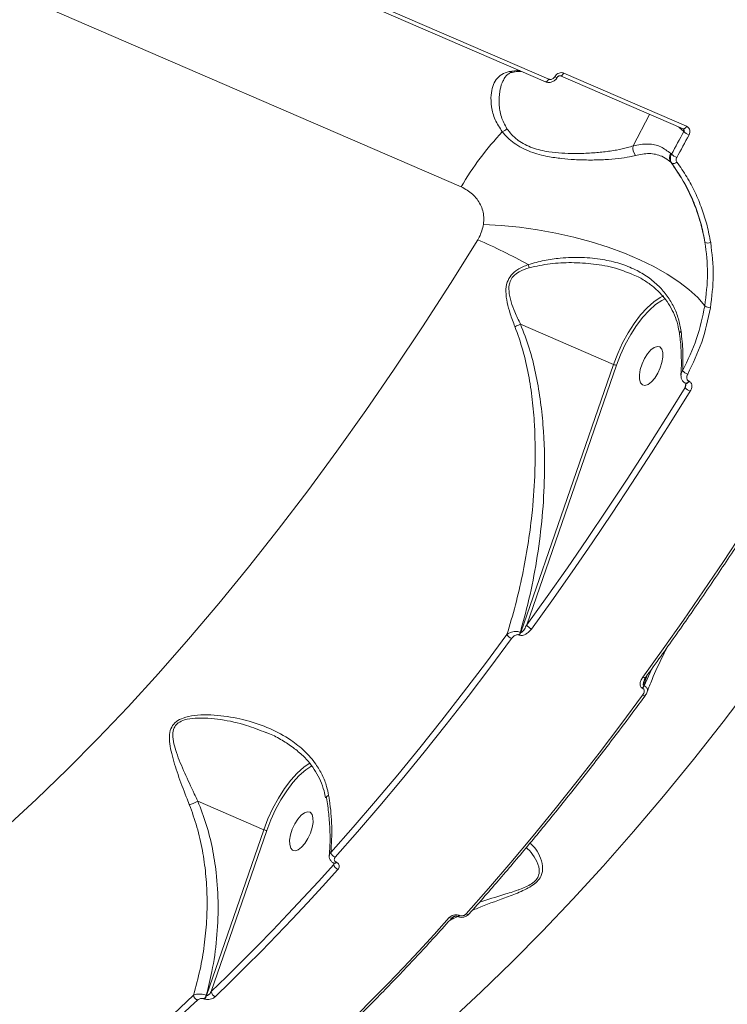
# Model space of a CAD drawing. Units: millimetres. Extents: x 3545 to 21326, y 3254 to 15280.
# Drawn here: x 17433 to 17585, y 6002 to 6213 of the extents above; entities that cross this region are included whole.
import ezdxf

# ---------------------------------------------------------------- set-up
doc = ezdxf.new("R2010")
doc.units = ezdxf.units.MM
doc.layers.add('DiKom', color=7, linetype='Continuous')

msp = doc.modelspace()

# ---------------------------------------------------------------- linework, layer by layer
at = {"layer": 'DiKom', "color": 7, "linetype": 'Continuous', "lineweight": 15}
for p, q in [((17239.22, 6302.55), (17528.08, 6177.45)), ((17477.68, 6229.73), (17546.18, 6200.06)), ((17546.9, 6200.63), (17478.4, 6230.3)), ((17576.54, 6190.48), (17550.13, 6201.91)), ((17549.41, 6201.34), (17575.82, 6189.9)), ((17565.07, 6186.27), (17568.56, 6193.04)), ((17574.89, 6190.3), (17575.93, 6189.34)), ((17573.3, 6184.47), (17573.1, 6184.66)), ((17573.2, 6182.7), (17573.38, 6182.52)), ((17540.84, 6147.91), (17560.85, 6139.24)), ((17560.85, 6139.24), (17540.91, 6081.56)), ((17542.19, 6083.23), (17561.49, 6139.06)), ((17576.25, 6134.27), (17573.34, 6129.57)), ((17576.38, 6135.17), (17576.25, 6134.27)), ((17576.36, 6135.18), (17576.43, 6135.15)), ((17576.42, 6135.15), (17576.43, 6135.15)), ((17576.43, 6135.15), (17576.45, 6135.14)), ((17577.09, 6135.62), (17577.01, 6135.65)), ((17540.52, 6081.04), (17540.62, 6081)), ((17540.91, 6081.56), (17540.81, 6081.6)), ((17567.32, 6070.12), (17568.1, 6072.39)), ((17568.98, 6073.61), (17567.42, 6070.08)), ((17567.42, 6070.08), (17567.32, 6070.12)), ((17567.03, 6069.56), (17567.13, 6069.51)), ((17486.11, 6060.01), (17486.32, 6059.93)), ((17471.47, 6045.25), (17485.63, 6039.12)), ((17485.63, 6039.12), (17473.35, 6003.45)), ((17474.35, 6004.29), (17486.28, 6038.94)), ((17500.73, 6031.92), (17500.68, 6031.62)), ((17501.25, 6032.11), (17501.22, 6032.12)), ((17500.74, 6031.89), (17500.77, 6031.88)), ((17500.77, 6031.88), (17500.79, 6031.88)), ((17525.61, 6019.59), (17526.32, 6019.97)), ((17526.32, 6019.97), (17527.2, 6020.34)), ((17527.18, 6020.45), (17527.21, 6020.43)), ((17527.69, 6020.66), (17527.66, 6020.67)), ((17472.82, 6002.74), (17472.9, 6002.7)), ((17473.35, 6003.45), (17473.27, 6003.49))]:
    msp.add_line(p, q, dxfattribs=at)
at = {"layer": 'DiKom', "color": 7, "linetype": 'Continuous', "lineweight": 15, "flags": 128}
for points in [[(17549.41, 6201.34), (17549.43, 6201.33), (17549.52, 6201.32), (17549.61, 6201.35), (17549.72, 6201.41), (17549.83, 6201.5), (17549.93, 6201.61), (17550.04, 6201.75), (17550.13, 6201.91)], [(17546.18, 6200.06), (17546.2, 6200.05), (17546.29, 6200.04), (17546.38, 6200.07), (17546.49, 6200.13), (17546.59, 6200.22), (17546.7, 6200.33), (17546.8, 6200.47), (17546.9, 6200.63)], [(17575.93, 6189.34), (17575.61, 6188.73), (17575.28, 6188.12), (17574.95, 6187.51), (17574.62, 6186.9), (17574.29, 6186.29), (17573.96, 6185.69), (17573.63, 6185.08), (17573.3, 6184.47)], [(17575.82, 6189.9), (17575.84, 6189.89), (17575.93, 6189.89), (17576.02, 6189.91), (17576.13, 6189.97), (17576.24, 6190.06), (17576.34, 6190.18), (17576.45, 6190.32), (17576.54, 6190.48)], [(17574.44, 6183.76), (17574.77, 6184.37), (17575.1, 6184.97), (17575.43, 6185.58), (17575.76, 6186.19), (17576.09, 6186.8), (17576.42, 6187.41), (17576.75, 6188.02), (17577.08, 6188.63)], [(17580.47, 6151.84), (17578.95, 6153.6), (17577.07, 6155.34), (17574.86, 6157.04), (17572.35, 6158.69), (17569.54, 6160.28), (17566.48, 6161.77), (17563.19, 6163.17), (17559.7, 6164.45), (17556.06, 6165.61), (17552.29, 6166.63), (17548.43, 6167.5), (17544.52, 6168.22), (17540.6, 6168.77), (17536.7, 6169.16), (17532.88, 6169.37)], [(17531.66, 6166.07), (17525.76, 6156.62), (17519.77, 6147.33), (17513.71, 6138.22), (17507.57, 6129.3), (17501.36, 6120.58), (17495.09, 6112.05), (17488.76, 6103.74), (17482.37, 6095.64), (17475.95, 6087.77), (17469.48, 6080.13), (17462.98, 6072.73), (17456.45, 6065.58), (17449.9, 6058.68), (17443.33, 6052.04), (17436.75, 6045.67), (17430.17, 6039.57)], [(17571.63, 6154.01), (17570.89, 6153.64), (17569.49, 6152.69), (17568.06, 6151.43), (17566.65, 6149.87), (17565.28, 6148.07), (17563.99, 6146.06), (17562.8, 6143.88), (17561.74, 6141.59), (17560.85, 6139.24)], [(17561.49, 6139.06), (17562.36, 6141.33), (17563.38, 6143.55), (17564.54, 6145.66), (17565.79, 6147.62), (17567.12, 6149.37), (17568.49, 6150.87), (17569.87, 6152.1), (17571.23, 6153.02), (17571.99, 6153.4)], [(17571.26, 6139.68), (17571.45, 6140.81), (17571.44, 6141.79), (17571.22, 6142.54), (17570.82, 6142.99), (17570.27, 6143.11), (17569.6, 6142.89), (17568.89, 6142.35), (17568.17, 6141.53), (17567.52, 6140.5), (17566.98, 6139.34), (17566.6, 6138.14), (17566.41, 6137.01), (17566.42, 6136.03), (17566.64, 6135.29), (17567.04, 6134.83), (17567.6, 6134.71), (17568.26, 6134.93), (17568.98, 6135.47), (17569.69, 6136.29), (17570.34, 6137.32), (17570.88, 6138.48), (17571.26, 6139.68)], [(17576.36, 6135.18), (17576.41, 6135.16), (17576.55, 6135.18), (17576.7, 6135.28), (17576.86, 6135.44), (17577.01, 6135.65)], [(17576.45, 6135.14), (17576.48, 6135.13), (17576.62, 6135.15), (17576.77, 6135.25), (17576.93, 6135.4), (17577.09, 6135.62)], [(17543.2, 6082.3), (17547.58, 6088.4), (17551.93, 6094.59), (17556.25, 6100.86), (17560.54, 6107.22), (17564.79, 6113.66), (17569.01, 6120.19), (17573.19, 6126.78), (17577.33, 6133.46)], [(17573.34, 6129.57), (17572.12, 6127.61), (17567.95, 6121.02), (17563.74, 6114.52), (17559.5, 6108.09), (17555.22, 6101.75), (17555.07, 6101.53)], [(17525.83, 5998.14), (17532.41, 6004.24), (17538.98, 6010.61), (17545.55, 6017.25), (17552.1, 6024.15), (17558.63, 6031.3), (17565.13, 6038.7), (17571.6, 6046.34), (17578.03, 6054.21), (17584.41, 6062.31), (17590.74, 6070.63), (17597.01, 6079.15), (17603.22, 6087.88), (17609.36, 6096.8), (17615.43, 6105.91), (17621.41, 6115.19), (17627.31, 6124.65)], [(17601.26, 6123.09), (17597.12, 6116.42), (17592.95, 6109.82), (17588.73, 6103.3), (17584.48, 6096.86), (17580.19, 6090.5), (17575.87, 6084.22), (17571.51, 6078.03), (17567.13, 6071.93)], [(17555.07, 6101.53), (17550.91, 6095.49), (17546.57, 6089.31), (17542.19, 6083.23)], [(17537.92, 6081.13), (17533.28, 6074.87), (17528.61, 6068.72), (17523.91, 6062.68), (17519.19, 6056.75), (17514.44, 6050.93), (17509.68, 6045.23), (17504.89, 6039.64), (17500.09, 6034.18)], [(17500.99, 6033.18), (17505.8, 6038.66), (17510.6, 6044.26), (17515.37, 6049.97), (17520.13, 6055.8), (17524.86, 6061.75), (17529.57, 6067.8), (17534.25, 6073.97), (17538.91, 6080.23)], [(17567.76, 6071.92), (17567.74, 6071.89), (17567.66, 6071.85), (17567.56, 6071.83), (17567.43, 6071.84), (17567.29, 6071.87), (17567.13, 6071.93)], [(17567.07, 6068.04), (17562.41, 6061.77), (17557.73, 6055.61), (17553.02, 6049.55), (17548.29, 6043.61), (17543.53, 6037.78), (17538.76, 6032.06), (17533.96, 6026.46), (17529.15, 6020.98)], [(17567.7, 6068.02), (17567.66, 6067.99), (17567.58, 6067.95), (17567.48, 6067.94), (17567.36, 6067.95), (17567.22, 6067.98), (17567.07, 6068.04)], [(17495.6, 6053.47), (17494.27, 6052.57), (17492.85, 6051.31), (17491.43, 6049.75), (17490.06, 6047.95), (17488.77, 6045.93), (17487.58, 6043.76), (17486.53, 6041.47), (17485.63, 6039.12)], [(17486.28, 6038.94), (17487.14, 6041.21), (17488.17, 6043.43), (17489.32, 6045.54), (17490.57, 6047.5), (17491.9, 6049.25), (17493.27, 6050.75), (17494.65, 6051.98), (17495.98, 6052.88)], [(17496.05, 6039.56), (17496.24, 6040.69), (17496.22, 6041.67), (17496.01, 6042.41), (17495.61, 6042.87), (17495.05, 6042.99), (17494.39, 6042.77), (17493.67, 6042.23), (17492.96, 6041.41), (17492.3, 6040.38), (17491.77, 6039.22), (17491.39, 6038.02), (17491.19, 6036.89), (17491.21, 6035.91), (17491.42, 6035.17), (17491.83, 6034.71), (17492.38, 6034.59), (17493.04, 6034.81), (17493.76, 6035.35), (17494.48, 6036.17), (17495.13, 6037.2), (17495.67, 6038.36), (17496.05, 6039.56)], [(17500.68, 6031.62), (17497.41, 6027.99), (17494.13, 6024.43), (17490.84, 6020.92), (17487.55, 6017.48), (17484.25, 6014.09), (17480.95, 6010.76), (17477.65, 6007.49), (17474.35, 6004.29)], [(17475.19, 6003.17), (17478.5, 6006.38), (17481.81, 6009.66), (17485.12, 6012.99), (17488.42, 6016.39), (17491.72, 6019.85), (17495.01, 6023.36), (17498.3, 6026.93), (17501.59, 6030.56)], [(17525.52, 6020.2), (17522.24, 6016.57), (17518.95, 6013), (17515.65, 6009.48), (17512.35, 6006.02), (17509.05, 6002.63), (17505.74, 5999.29), (17502.43, 5996.02), (17499.12, 5992.81)]]:
    msp.add_lwpolyline(points, dxfattribs=at)
at = {"layer": 'DiKom', "color": 7, "linetype": 'Continuous', "lineweight": 15}
for centre, radius, start, end in [((17540.38, 6192.3), 10.15, 88.2618, 101.274), ((17539.02, 6203.66), 1.54, 246.1041, 280.262), ((17548.63, 6201.77), 0.77, 235.0228, 279.0024), ((17585.66, 6143.67), 66.76, 136.8842, 149.6001), ((17535.83, 6192.03), 2.95, 291.8387, 315.1627), ((17578.63, 6192.44), 4.11, 229.0365, 247.8404), ((17567.3, 6185.71), 2.3, 165.9557, 220.9289), ((17574.73, 6183.75), 1.86, 150.894, 214.635), ((17575.89, 6187.33), 3.85, 227.8436, 247.9087), ((17573.73, 6183.47), 1.01, 249.9177, 317.4714), ((17482.13, 6052.54), 123.86, 60.8473, 66.4318), ((17581.23, 6166.75), 1.4, 239.0449, 290.9179), ((17553.26, 6164.66), 11.49, 200.0937, 203.6352), ((17581.62, 6153.25), 1.82, 230.7949, 271.8218), ((17561.77, 6141.25), 2.21, 245.4025, 262.8721), ((17577.57, 6139.52), 2.52, 221.8642, 251.9298), ((17578.29, 6135.88), 2.61, 218.2804, 248.3177), ((17543.89, 6084.05), 1.89, 205.9516, 248.3608), ((17539.64, 6082.02), 1.94, 207.6648, 247.7699), ((17538.76, 6082.3), 2.17, 324.344, 341.1194), ((17538.86, 6082.26), 2.17, 324.344, 341.1194), ((17565.27, 6070.82), 2.17, 324.344, 341.1194), ((17565.37, 6070.78), 2.17, 324.344, 341.1194), ((17486.55, 6041.13), 2.21, 245.4023, 262.8722), ((17501.6, 6034.63), 1.58, 196.8421, 247.2075), ((17500.82, 6032.36), 0.471, 261.4816, 329.3526), ((17500.84, 6032.36), 0.482, 263.9156, 328.8605), ((17502.16, 6031.97), 1.52, 193.5652, 247.689), ((17525.83, 6020.68), 0.571, 236.5913, 308.1486), ((17527.26, 6020.91), 0.467, 260.5022, 329.5491), ((17527.28, 6020.9), 0.471, 261.4021, 329.3686), ((17529.47, 6021.47), 0.576, 236.9416, 307.6358), ((17219.83, 6263.68), 361.3, 303.8594, 313.9373), ((17220.11, 6263.19), 362.09, 303.8594, 313.9373), ((17471.92, 6003.74), 1.42, 189.5472, 246.5292), ((17471.42, 6004.09), 1.95, 315.9602, 341.9857), ((17471.5, 6004.05), 1.95, 315.9602, 341.9857), ((17475.74, 6004.46), 1.4, 186.8622, 246.9969)]:
    msp.add_arc(centre, radius, start, end, dxfattribs=at)
for points, knots in [([(17538.4, 6202.25), (17537.83, 6202.08), (17536.7, 6201.73), (17535.56, 6200.59), (17534.81, 6199.08), (17534.43, 6197.11), (17534.53, 6194.68), (17535.19, 6191.92), (17536.36, 6190.15), (17536.93, 6189.3)], [0, 0, 0, 0, 0.131659, 0.263489, 0.39514, 0.526876, 0.688298, 0.849536, 1, 1, 1, 1]), ([(17537.24, 6200.6), (17537.39, 6200.84), (17537.7, 6201.35), (17538.28, 6201.78), (17538.81, 6202.05), (17539.23, 6202.11), (17539.33, 6202.13)], [0, 0, 0, 0, 0.3032434, 0.6318602, 0.9112309, 1, 1, 1, 1]), ([(17539.31, 6202.14), (17539.57, 6202.19), (17540.19, 6202.3), (17540.74, 6202.29), (17541.05, 6202.28)], [0, 0, 0, 0, 0.431733, 1, 1, 1, 1]), ([(17550.13, 6201.91), (17550.04, 6201.95), (17549.8, 6202.03), (17549.37, 6202.02), (17548.89, 6201.87), (17548.47, 6201.57), (17548.29, 6201.28), (17548.19, 6201.14)], [0, 0, 0, 0, 0.14062, 0.355099, 0.569868, 0.784883, 1, 1, 1, 1]), ([(17537.92, 6189.95), (17537.47, 6190.8), (17536.52, 6192.57), (17536.16, 6195.36), (17536.3, 6197.81), (17536.7, 6199.56), (17537.13, 6200.3), (17537.26, 6200.52)], [0, 0, 0, 0, 0.222072, 0.463479, 0.711522, 0.911638, 1, 1, 1, 1]), ([(17546.19, 6200.08), (17546.37, 6200.01), (17546.76, 6199.86), (17547.44, 6199.93), (17548.1, 6200.24), (17548.56, 6200.64), (17548.7, 6200.95), (17548.73, 6201.02)], [0, 0, 0, 0, 0.190866, 0.422014, 0.663647, 0.915535, 1, 1, 1, 1]), ([(17548.19, 6201.14), (17548.13, 6201.05), (17548.01, 6200.86), (17547.72, 6200.66), (17547.41, 6200.56), (17547.12, 6200.55), (17546.96, 6200.61), (17546.9, 6200.63)], [0, 0, 0, 0, 0.2151387, 0.4301737, 0.6449794, 0.8594762, 1, 1, 1, 1]), ([(17548.76, 6201.01), (17548.76, 6201.02), (17548.78, 6201.07), (17548.86, 6201.16), (17548.98, 6201.27), (17549.12, 6201.34), (17549.26, 6201.37), (17549.36, 6201.36), (17549.4, 6201.34), (17549.41, 6201.34)], [0, 0, 0, 0, 0.027853, 0.183573, 0.344789, 0.506087, 0.675769, 0.862128, 1, 1, 1, 1]), ([(17536.93, 6189.3), (17537.29, 6188.87), (17538.01, 6188.03), (17539.42, 6186.84), (17541.09, 6185.81), (17543.49, 6184.74), (17546.42, 6183.97), (17549.63, 6183.51), (17552.72, 6183.27), (17555.92, 6183.19), (17559.1, 6183.28), (17561.94, 6183.52), (17564.09, 6183.83), (17565.16, 6184.1), (17565.56, 6184.21)], [0, 0, 0, 0, 0.061059, 0.122046, 0.183623, 0.245191, 0.354856, 0.436924, 0.519099, 0.622818, 0.726597, 0.831089, 0.935577, 1, 1, 1, 1]), ([(17565.07, 6186.27), (17564.67, 6186.14), (17563.62, 6185.8), (17561.53, 6185.35), (17558.8, 6184.95), (17555.72, 6184.68), (17552.67, 6184.58), (17549.7, 6184.67), (17546.66, 6184.97), (17543.94, 6185.59), (17541.78, 6186.51), (17540.74, 6187.15), (17539.77, 6187.88), (17538.86, 6188.7), (17538.24, 6189.53), (17537.92, 6189.95)], [0, 0, 0, 0, 0.06539, 0.170368, 0.277943, 0.381811, 0.488412, 0.569564, 0.652795, 0.760419, 0.815163, 0.871885, 0.880045, 0.9392, 1, 1, 1, 1]), ([(17575.82, 6189.9), (17575.83, 6189.9), (17575.85, 6189.89), (17575.86, 6189.88), (17575.87, 6189.86)], [0, 0, 0, 0, 0.126506, 1, 1, 1, 1]), ([(17575.88, 6189.87), (17575.88, 6189.86), (17575.93, 6189.83), (17575.98, 6189.73), (17576.01, 6189.59), (17575.99, 6189.45), (17575.95, 6189.37), (17575.93, 6189.34)], [0, 0, 0, 0, 0.0326906, 0.2962862, 0.5603974, 0.8251283, 1, 1, 1, 1]), ([(17577.08, 6188.63), (17577.12, 6188.73), (17577.24, 6188.98), (17577.29, 6189.41), (17577.19, 6189.87), (17576.94, 6190.25), (17576.67, 6190.4), (17576.54, 6190.48)], [0, 0, 0, 0, 0.141847, 0.356728, 0.571333, 0.785719, 1, 1, 1, 1]), ([(17573.1, 6184.66), (17572.42, 6185.17), (17570.99, 6186.26), (17568.29, 6186.87), (17566.15, 6186.47), (17565.07, 6186.27)], [0, 0, 0, 0, 0.306973, 0.648469, 1, 1, 1, 1]), ([(17565.56, 6184.21), (17566.57, 6184.4), (17568.6, 6184.81), (17570.94, 6184.24), (17572.41, 6183.39), (17573.03, 6182.84), (17573.2, 6182.7)], [0, 0, 0, 0, 0.341497, 0.692996, 0.918012, 1, 1, 1, 1]), ([(17573.3, 6184.47), (17573.28, 6184.42), (17573.15, 6184.17), (17573.03, 6183.69), (17573.08, 6183.05), (17573.28, 6182.7), (17573.38, 6182.52)], [0, 0, 0, 0, 0.081893, 0.388046, 0.693965, 1, 1, 1, 1]), ([(17580.51, 6165.54), (17580.16, 6167.16), (17579.47, 6170.42), (17577.78, 6174.9), (17575.72, 6179.04), (17574.04, 6181.47), (17573.2, 6182.7)], [0, 0, 0, 0, 0.25985, 0.52284, 0.760227, 1, 1, 1, 1]), ([(17573.38, 6182.52), (17574.72, 6180.49), (17576.76, 6177.41), (17578.65, 6172.81), (17579.8, 6169.23), (17580.27, 6166.76), (17580.51, 6165.54)], [0, 0, 0, 0, 0.395169, 0.597923, 0.802169, 1, 1, 1, 1]), ([(17574.47, 6182.79), (17574.42, 6182.88), (17574.32, 6183.05), (17574.3, 6183.37), (17574.36, 6183.61), (17574.43, 6183.73), (17574.44, 6183.76)], [0, 0, 0, 0, 0.305693, 0.611613, 0.918023, 1, 1, 1, 1]), ([(17581.73, 6165.44), (17581.49, 6166.68), (17581.02, 6169.16), (17579.88, 6172.76), (17578.43, 6176.25), (17576.66, 6179.63), (17575.2, 6181.74), (17574.47, 6182.79)], [0, 0, 0, 0, 0.197834, 0.394817, 0.593168, 0.795838, 1, 1, 1, 1]), ([(17528.08, 6177.45), (17528.95, 6176.97), (17530.67, 6176.02), (17532.35, 6173.7), (17533.04, 6171.37), (17532.92, 6169.9), (17532.88, 6169.37)], [0, 0, 0, 0, 0.288564, 0.571629, 0.847038, 1, 1, 1, 1]), ([(17532.88, 6169.37), (17532.65, 6168.44), (17532.4, 6167.41), (17531.82, 6166.35), (17531.71, 6166.17), (17531.66, 6166.07)], [0, 0, 0, 0, 0.821757, 0.907866, 1, 1, 1, 1]), ([(17580.51, 6165.54), (17580.78, 6163.31), (17581.33, 6158.79), (17580.76, 6154.18), (17580.47, 6151.84)], [0, 0, 0, 0, 0.494165, 1, 1, 1, 1]), ([(17581.68, 6151.43), (17581.97, 6153.76), (17582.57, 6158.48), (17582.01, 6163.1), (17581.73, 6165.44)], [0, 0, 0, 0, 0.494171, 1, 1, 1, 1]), ([(17575.38, 6146.35), (17575.21, 6147.25), (17574.88, 6149.09), (17573.85, 6151.65), (17572.44, 6154.01), (17570.58, 6156.17), (17568.29, 6158.08), (17565.48, 6159.73), (17562.2, 6161.02), (17558.34, 6161.92), (17554.05, 6162.34), (17549.81, 6162.2), (17545.9, 6161.7), (17543.62, 6161.04), (17542.47, 6160.71)], [0, 0, 0, 0, 0.066889, 0.135574, 0.20554, 0.277115, 0.356057, 0.436729, 0.528017, 0.621259, 0.727999, 0.837099, 0.917983, 1, 1, 1, 1]), ([(17542.73, 6160.05), (17544.21, 6160.37), (17547.21, 6161.02), (17551.88, 6161.21), (17556.62, 6160.93), (17560.98, 6160.13), (17563.56, 6159.14), (17564.69, 6158.7)], [0, 0, 0, 0, 0.197374, 0.399311, 0.612368, 0.830169, 1, 1, 1, 1]), ([(17542.47, 6160.71), (17541.7, 6160.4), (17540.36, 6159.86), (17538.77, 6158.53), (17537.85, 6156.86), (17537.61, 6154.8), (17537.93, 6152.52), (17538.63, 6150), (17539.29, 6148.29), (17539.64, 6147.37)], [0, 0, 0, 0, 0.150791, 0.262546, 0.375833, 0.504375, 0.658113, 0.816004, 1, 1, 1, 1]), ([(17540.84, 6147.91), (17540.42, 6148.78), (17539.66, 6150.35), (17538.78, 6152.7), (17538.29, 6154.8), (17538.37, 6156.62), (17538.87, 6157.68), (17539.55, 6158.51), (17540.72, 6159.4), (17541.99, 6159.81), (17542.73, 6160.05)], [0, 0, 0, 0, 0.1920851, 0.3493699, 0.5094457, 0.6344036, 0.7186251, 0.7420692, 0.8495846, 1, 1, 1, 1]), ([(17564.69, 6158.69), (17565.18, 6158.48), (17566.44, 6157.96), (17568.26, 6156.84), (17570.12, 6155.37), (17571.69, 6153.71), (17572.98, 6151.88), (17573.97, 6149.91), (17574.67, 6147.92), (17574.9, 6146.53), (17575.01, 6145.9)], [0, 0, 0, 0, 0.09034, 0.234669, 0.374298, 0.511286, 0.643112, 0.770037, 0.89423, 1, 1, 1, 1]), ([(17580.47, 6151.84), (17579.97, 6149.47), (17578.97, 6144.67), (17576.79, 6140.13), (17575.69, 6137.84)], [0, 0, 0, 0, 0.493737, 1, 1, 1, 1]), ([(17576.79, 6137.12), (17577.89, 6139.41), (17580.12, 6144.04), (17581.15, 6148.95), (17581.68, 6151.43)], [0, 0, 0, 0, 0.493792, 1, 1, 1, 1]), ([(17539.64, 6147.37), (17540.24, 6145.7), (17541.44, 6142.33), (17542.61, 6137.05), (17543.42, 6131.68), (17544.04, 6124.4), (17544.07, 6116.07), (17543.41, 6107.43), (17542.47, 6100.33), (17541.29, 6093.87), (17539.81, 6087.45), (17538.55, 6083.23), (17537.92, 6081.13)], [0, 0, 0, 0, 0.080303, 0.161566, 0.241941, 0.322739, 0.486605, 0.610397, 0.707066, 0.804025, 0.901863, 1, 1, 1, 1]), ([(17540.83, 6147.91), (17540.64, 6147.81), (17540.3, 6147.63), (17539.88, 6147.46), (17539.68, 6147.38), (17539.64, 6147.37)], [0, 0, 0, 0, 0.499443, 0.907295, 1, 1, 1, 1]), ([(17540.81, 6081.6), (17541.54, 6084.3), (17543, 6089.69), (17544.54, 6098.03), (17545.6, 6106.52), (17546.13, 6115.96), (17545.92, 6124.43), (17545.12, 6131.84), (17544.15, 6137.35), (17542.82, 6142.77), (17541.49, 6146.19), (17540.83, 6147.91)], [0, 0, 0, 0, 0.124576, 0.249156, 0.376417, 0.503665, 0.667722, 0.751085, 0.834426, 0.916783, 1, 1, 1, 1]), ([(17540.83, 6147.91), (17540.83, 6147.91), (17540.83, 6147.91), (17540.83, 6147.91), (17540.83, 6147.91), (17540.84, 6147.91)], [0, 0, 0, 0, 0.29009, 0.674899, 1, 1, 1, 1]), ([(17575.05, 6145.9), (17575.04, 6145.93), (17575, 6146.02), (17575.13, 6146.17), (17575.29, 6146.29), (17575.36, 6146.34), (17575.38, 6146.35)], [0, 0, 0, 0, 0.178482, 0.689876, 0.943124, 1, 1, 1, 1]), ([(17575.69, 6137.84), (17575.74, 6139.23), (17575.83, 6142.02), (17575.53, 6144.9), (17575.38, 6146.35)], [0, 0, 0, 0, 0.497318, 1, 1, 1, 1]), ([(17575, 6145.91), (17575.05, 6145.57), (17575.28, 6144.07), (17575.41, 6141.45), (17575.46, 6138.81), (17575.34, 6137.36), (17575.31, 6137.01)], [0, 0, 0, 0, 0.110336, 0.494165, 0.878626, 1, 1, 1, 1]), ([(17575.69, 6137.84), (17575.56, 6137.65), (17575.37, 6137.38), (17575.37, 6137.1), (17575.37, 6137.01)], [0, 0, 0, 0, 0.676316, 1, 1, 1, 1]), ([(17575.34, 6136.98), (17575.34, 6136.74), (17575.35, 6136.29), (17575.66, 6135.7), (17576.01, 6135.32), (17576.29, 6135.23), (17576.37, 6135.2)], [0, 0, 0, 0, 0.323974, 0.612957, 0.886258, 1, 1, 1, 1]), ([(17577.01, 6135.65), (17576.96, 6135.68), (17576.83, 6135.74), (17576.68, 6135.94), (17576.58, 6136.27), (17576.6, 6136.68), (17576.72, 6136.98), (17576.79, 6137.12)], [0, 0, 0, 0, 0.103387, 0.262432, 0.461154, 0.728204, 1, 1, 1, 1]), ([(17576.4, 6134.93), (17576.39, 6134.84), (17576.36, 6134.62), (17576.29, 6134.4), (17576.25, 6134.27)], [0, 0, 0, 0, 0.3757809, 1, 1, 1, 1]), ([(17576.41, 6135.16), (17576.4, 6135.16), (17576.4, 6135.17), (17576.42, 6135.09), (17576.43, 6134.99), (17576.41, 6134.93), (17576.41, 6134.93)], [0, 0, 0, 0, 0.194887, 0.575765, 0.984951, 1, 1, 1, 1]), ([(17577.33, 6133.46), (17577.42, 6133.63), (17577.62, 6134.01), (17577.71, 6134.59), (17577.62, 6135.08), (17577.41, 6135.43), (17577.19, 6135.56), (17577.09, 6135.62)], [0, 0, 0, 0, 0.226768, 0.49198, 0.695952, 0.847726, 1, 1, 1, 1]), ([(17567.76, 6071.92), (17568.84, 6073.41), (17571.98, 6077.76), (17577.13, 6085.08), (17583.19, 6093.94), (17589.18, 6102.96), (17594.99, 6111.98), (17599.2, 6118.7), (17601.44, 6122.35), (17601.86, 6123.02)], [0, 0, 0, 0, 0.092525, 0.268338, 0.444152, 0.619961, 0.795767, 0.962317, 1, 1, 1, 1]), ([(17542.19, 6083.23), (17542.03, 6082.9), (17541.79, 6082.43), (17541.42, 6081.91), (17541.2, 6081.67), (17541.04, 6081.56), (17540.96, 6081.55), (17540.93, 6081.55), (17540.91, 6081.56), (17540.91, 6081.56)], [0, 0, 0, 0, 0.502863, 0.721962, 0.872214, 0.951515, 0.975791, 0.996187, 1, 1, 1, 1]), ([(17540.81, 6081.6), (17540.7, 6081.64), (17540.46, 6081.72), (17540.01, 6081.78), (17539.46, 6081.76), (17538.8, 6081.62), (17538.27, 6081.39), (17538.01, 6081.19), (17537.92, 6081.13)], [0, 0, 0, 0, 0.113276, 0.24709, 0.420396, 0.607378, 0.880118, 1, 1, 1, 1]), ([(17538.91, 6080.23), (17539.08, 6080.44), (17539.34, 6080.73), (17539.79, 6080.99), (17540.09, 6081.09), (17540.34, 6081.1), (17540.46, 6081.06), (17540.52, 6081.04)], [0, 0, 0, 0, 0.437088, 0.628863, 0.790888, 0.906063, 1, 1, 1, 1]), ([(17540.62, 6081), (17540.7, 6080.97), (17540.9, 6080.91), (17541.29, 6080.93), (17541.78, 6081.08), (17542.46, 6081.47), (17542.92, 6081.92), (17543.16, 6082.26), (17543.2, 6082.3)], [0, 0, 0, 0, 0.092789, 0.206157, 0.36927, 0.572422, 0.947148, 1, 1, 1, 1]), ([(17568.06, 6068.76), (17568.41, 6069.65), (17569.46, 6072.31), (17570.93, 6075.55), (17572.13, 6077.85), (17572.45, 6078.47)], [0, 0, 0, 0, 0.266205, 0.802129, 1, 1, 1, 1]), ([(17567.13, 6071.93), (17566.97, 6071.68), (17566.67, 6071.2), (17566.51, 6070.52), (17566.57, 6070.03), (17566.75, 6069.72), (17566.93, 6069.61), (17567.03, 6069.56)], [0, 0, 0, 0, 0.3089038, 0.5923477, 0.769742, 0.8844973, 1, 1, 1, 1]), ([(17567.32, 6070.12), (17567.3, 6070.13), (17567.28, 6070.15), (17567.24, 6070.21), (17567.21, 6070.38), (17567.26, 6070.79), (17567.41, 6071.14), (17567.5, 6071.37)], [0, 0, 0, 0, 0.037587, 0.083885, 0.168205, 0.441121, 1, 1, 1, 1]), ([(17568.09, 6068.75), (17568.14, 6068.92), (17568.21, 6069.21), (17568.03, 6069.6), (17567.78, 6069.88), (17567.54, 6070.01), (17567.42, 6070.08)], [0, 0, 0, 0, 0.34857, 0.606953, 0.798053, 1, 1, 1, 1]), ([(17567.44, 6071.3), (17567.46, 6071.36), (17567.52, 6071.56), (17567.67, 6071.77), (17567.77, 6071.91)], [0, 0, 0, 0, 0.313211, 1, 1, 1, 1]), ([(17529.82, 6021.01), (17530.95, 6022.29), (17534.22, 6025.99), (17539.62, 6032.28), (17546, 6039.95), (17552.34, 6047.83), (17558.63, 6055.91), (17563.75, 6062.67), (17566.76, 6066.75), (17567.7, 6068.02)], [0, 0, 0, 0, 0.087984, 0.255187, 0.422388, 0.589584, 0.756773, 0.923957, 1, 1, 1, 1]), ([(17567.13, 6069.51), (17567.19, 6069.48), (17567.31, 6069.41), (17567.42, 6069.21), (17567.46, 6068.91), (17567.36, 6068.49), (17567.17, 6068.19), (17567.07, 6068.04)], [0, 0, 0, 0, 0.119014, 0.237429, 0.412333, 0.69104, 1, 1, 1, 1]), ([(17567.67, 6068.04), (17567.76, 6068.13), (17567.94, 6068.34), (17568.03, 6068.61), (17568.07, 6068.75)], [0, 0, 0, 0, 0.444877, 1, 1, 1, 1]), ([(17499.59, 6046.53), (17499.46, 6047.15), (17499.15, 6048.67), (17498.24, 6050.95), (17496.71, 6053.56), (17494.47, 6056.12), (17491.18, 6058.74), (17486.95, 6061.01), (17481.85, 6062.76), (17477.29, 6063.62), (17473.53, 6063.87), (17470.79, 6063.77), (17468.48, 6063.31), (17466.76, 6062.45), (17465.7, 6061.2), (17465.29, 6059.52), (17465.39, 6057.59), (17465.97, 6054.73), (17467.16, 6050.96), (17468.54, 6047.26), (17469.41, 6045.08), (17469.63, 6044.52)], [0, 0, 0, 0, 0.031147, 0.075385, 0.120737, 0.182118, 0.245389, 0.330263, 0.417613, 0.506583, 0.552095, 0.598095, 0.638395, 0.66709, 0.696202, 0.728671, 0.766811, 0.805985, 0.887764, 0.971247, 1, 1, 1, 1]), ([(17471.47, 6045.25), (17471.21, 6045.79), (17470.22, 6047.84), (17468.58, 6051.35), (17467.09, 6054.91), (17466.26, 6057.64), (17465.97, 6059.44), (17466.2, 6060.95), (17466.8, 6061.75), (17467.56, 6062.34), (17468.8, 6062.88), (17471.02, 6063.18), (17473.65, 6063.14), (17477.36, 6062.72), (17481.61, 6061.81), (17484.73, 6060.56), (17486.11, 6060.01)], [0, 0, 0, 0, 0.045083, 0.172659, 0.302366, 0.360274, 0.419223, 0.466072, 0.500378, 0.507148, 0.54822, 0.608053, 0.676333, 0.745513, 0.887335, 1, 1, 1, 1]), ([(17486.13, 6060.06), (17486.38, 6059.96), (17487.59, 6059.5), (17489.58, 6058.41), (17492, 6056.83), (17493.97, 6055.16), (17495.58, 6053.45), (17496.84, 6051.66), (17497.86, 6049.64), (17498.57, 6047.74), (17498.81, 6046.46), (17498.91, 6045.96)], [0, 0, 0, 0, 0.038668, 0.190696, 0.33486, 0.472197, 0.580374, 0.69416, 0.808987, 0.924844, 1, 1, 1, 1]), ([(17471.47, 6045.25), (17471.28, 6045.16), (17470.9, 6044.96), (17470.31, 6044.73), (17469.89, 6044.59), (17469.69, 6044.53), (17469.63, 6044.52)], [0, 0, 0, 0, 0.325268, 0.650535, 0.892553, 1, 1, 1, 1]), ([(17471.47, 6045.25), (17471.47, 6045.25), (17471.47, 6045.25), (17471.47, 6045.25), (17471.47, 6045.25), (17471.47, 6045.25)], [0, 0, 0, 0, 0.296309, 0.689328, 1, 1, 1, 1]), ([(17473.27, 6003.49), (17473.7, 6005.18), (17474.7, 6009.17), (17475.61, 6015.64), (17475.94, 6022.79), (17475.56, 6029.29), (17474.64, 6035.12), (17473.38, 6040.29), (17472.1, 6043.6), (17471.47, 6045.25)], [0, 0, 0, 0, 0.123411, 0.290339, 0.457787, 0.624612, 0.746546, 0.873294, 1, 1, 1, 1]), ([(17499.59, 6046.53), (17499.57, 6046.52), (17499.42, 6046.44), (17499.2, 6046.28), (17499.06, 6046.11), (17499.11, 6046.03), (17499.12, 6046.01)], [0, 0, 0, 0, 0.055886, 0.451146, 0.876531, 1, 1, 1, 1]), ([(17499.1, 6046.01), (17499.1, 6046.01), (17499.35, 6044.82), (17499.63, 6042.45), (17499.89, 6038.93), (17499.91, 6035.95), (17499.75, 6034.19), (17499.69, 6033.54)], [0, 0, 0, 0, 0.001404, 0.279101, 0.558551, 0.839362, 1, 1, 1, 1]), ([(17500.09, 6034.18), (17500.19, 6036.06), (17500.39, 6039.75), (17500, 6043.93), (17499.65, 6046.17), (17499.59, 6046.53)], [0, 0, 0, 0, 0.466533, 0.915012, 1, 1, 1, 1]), ([(17469.63, 6044.52), (17470.21, 6042.92), (17471.38, 6039.72), (17472.5, 6034.72), (17473.21, 6029.67), (17473.5, 6024.59), (17473.39, 6019.43), (17472.89, 6014.22), (17471.99, 6008.87), (17471.03, 6005.34), (17470.53, 6003.51)], [0, 0, 0, 0, 0.123684, 0.248896, 0.368955, 0.49028, 0.612547, 0.737609, 0.863572, 1, 1, 1, 1]), ([(17530.46, 6021.74), (17530.85, 6021.91), (17533.05, 6022.86), (17536.53, 6024.06), (17540.07, 6025.42), (17542.13, 6026.36), (17543.58, 6027.2), (17544.73, 6028.21), (17545.5, 6029.49), (17545.62, 6030.5), (17545.53, 6031.97), (17544.97, 6033.57), (17543.97, 6035.29), (17543.19, 6035.94), (17542.85, 6036.21)], [0, 0, 0, 0, 0.040519, 0.227317, 0.326391, 0.376593, 0.428382, 0.478298, 0.528171, 0.605926, 0.626692, 0.760504, 0.897803, 1, 1, 1, 1]), ([(17500.09, 6034.18), (17499.99, 6034.07), (17499.79, 6033.88), (17499.75, 6033.65), (17499.74, 6033.54)], [0, 0, 0, 0, 0.518528, 1, 1, 1, 1]), ([(17542.05, 6035.24), (17542.15, 6035.16), (17542.78, 6034.71), (17543.84, 6033.34), (17544.61, 6031.83), (17544.9, 6030.44), (17544.92, 6029.51), (17544.29, 6028.33), (17543.25, 6027.46), (17541.98, 6026.79), (17540.99, 6026.39), (17539.43, 6025.82), (17536.51, 6024.93), (17533.79, 6024.1), (17532.07, 6023.57)], [0, 0, 0, 0, 0.032415, 0.192365, 0.351711, 0.375526, 0.462652, 0.516559, 0.570254, 0.621726, 0.67353, 0.684534, 0.79971, 1, 1, 1, 1]), ([(17499.73, 6033.53), (17499.72, 6033.51), (17499.67, 6033.3), (17499.78, 6032.86), (17500.08, 6032.34), (17500.45, 6032.01), (17500.7, 6031.93), (17500.75, 6031.91)], [0, 0, 0, 0, 0.0279015, 0.3189519, 0.6240589, 0.9179418, 1, 1, 1, 1]), ([(17500.68, 6031.91), (17500.71, 6031.9), (17500.78, 6031.89), (17500.83, 6031.85), (17500.83, 6031.85), (17500.83, 6031.85)], [0, 0, 0, 0, 0.319828, 0.659289, 1, 1, 1, 1]), ([(17500.78, 6031.9), (17500.78, 6031.87), (17500.76, 6031.77), (17500.72, 6031.68), (17500.68, 6031.62)], [0, 0, 0, 0, 0.296953, 1, 1, 1, 1]), ([(17501.22, 6032.12), (17501.14, 6032.17), (17500.97, 6032.26), (17500.83, 6032.47), (17500.78, 6032.71), (17500.83, 6032.96), (17500.94, 6033.11), (17500.99, 6033.18)], [0, 0, 0, 0, 0.195151, 0.390092, 0.593274, 0.811116, 1, 1, 1, 1]), ([(17501.59, 6030.56), (17501.66, 6030.66), (17501.83, 6030.88), (17501.9, 6031.24), (17501.83, 6031.6), (17501.62, 6031.91), (17501.37, 6032.04), (17501.25, 6032.11)], [0, 0, 0, 0, 0.189034, 0.404527, 0.606852, 0.803372, 1, 1, 1, 1]), ([(17499.8, 5992.84), (17500.94, 5993.95), (17504.25, 5997.15), (17509.73, 6002.63), (17516.22, 6009.36), (17521.7, 6015.26), (17525.02, 6018.93), (17526.19, 6020.23)], [0, 0, 0, 0, 0.129332, 0.375137, 0.620936, 0.866725, 1, 1, 1, 1]), ([(17527.66, 6020.67), (17527.59, 6020.7), (17527.38, 6020.78), (17526.96, 6020.83), (17526.41, 6020.75), (17525.89, 6020.54), (17525.64, 6020.31), (17525.52, 6020.2)], [0, 0, 0, 0, 0.093152, 0.303896, 0.530227, 0.765188, 1, 1, 1, 1]), ([(17526.19, 6020.23), (17526.19, 6020.23), (17526.22, 6020.26), (17526.32, 6020.35), (17526.52, 6020.44), (17526.72, 6020.49), (17526.91, 6020.5), (17527.06, 6020.49), (17527.15, 6020.46), (17527.17, 6020.45), (17527.18, 6020.45)], [0, 0, 0, 0, 0.041796, 0.256429, 0.430222, 0.602964, 0.737714, 0.858085, 0.966798, 1, 1, 1, 1]), ([(17526.32, 6019.97), (17526.34, 6020), (17526.39, 6020.12), (17526.4, 6020.27), (17526.41, 6020.38)], [0, 0, 0, 0, 0.316963, 1, 1, 1, 1]), ([(17527.22, 6020.44), (17527.39, 6020.38), (17527.78, 6020.24), (17528.47, 6020.26), (17529.23, 6020.48), (17529.61, 6020.83), (17529.81, 6021.01)], [0, 0, 0, 0, 0.19627, 0.442083, 0.709977, 1, 1, 1, 1]), ([(17529.15, 6020.98), (17529.07, 6020.91), (17528.9, 6020.75), (17528.55, 6020.61), (17528.17, 6020.55), (17527.87, 6020.59), (17527.73, 6020.64), (17527.69, 6020.66)], [0, 0, 0, 0, 0.233656, 0.467323, 0.69556, 0.908711, 1, 1, 1, 1]), ([(17473.27, 6003.49), (17473.19, 6003.52), (17472.93, 6003.61), (17472.42, 6003.72), (17471.77, 6003.77), (17471.12, 6003.72), (17470.72, 6003.61), (17470.55, 6003.52), (17470.53, 6003.51)], [0, 0, 0, 0, 0.089185, 0.293648, 0.489603, 0.716375, 0.954582, 1, 1, 1, 1]), ([(17471.36, 6002.44), (17471.47, 6002.53), (17471.66, 6002.68), (17472.04, 6002.8), (17472.38, 6002.84), (17472.65, 6002.8), (17472.78, 6002.75), (17472.82, 6002.74)], [0, 0, 0, 0, 0.30257, 0.534681, 0.725461, 0.9171, 1, 1, 1, 1]), ([(17472.9, 6002.7), (17472.96, 6002.68), (17473.17, 6002.6), (17473.59, 6002.55), (17474.14, 6002.61), (17474.73, 6002.8), (17475.03, 6003.04), (17475.19, 6003.17)], [0, 0, 0, 0, 0.0796272, 0.2757181, 0.4707552, 0.7105349, 1, 1, 1, 1]), ([(17474.35, 6004.29), (17474.26, 6004.15), (17474.11, 6003.92), (17473.86, 6003.65), (17473.66, 6003.5), (17473.51, 6003.44), (17473.42, 6003.43), (17473.37, 6003.45), (17473.35, 6003.45)], [0, 0, 0, 0, 0.35094, 0.618241, 0.802894, 0.879315, 0.949217, 1, 1, 1, 1])]:
    msp.add_open_spline(points, degree=3, knots=knots, dxfattribs=at)

doc.saveas('drawing.dxf')
